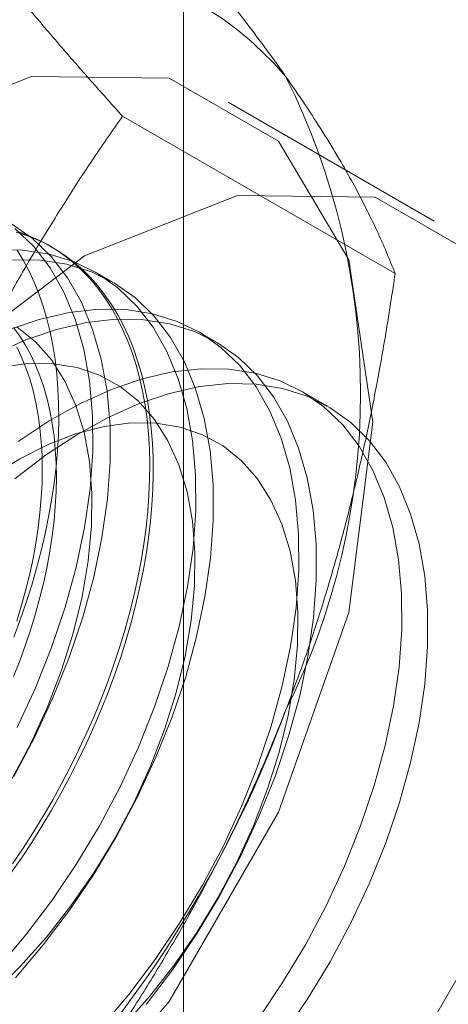
# Model space of a CAD drawing. Units: millimetres. Extents: x 63 to 4308, y 73 to 3064.
# Drawn here: x 3875 to 3877, y 2009 to 2014 of the extents above; entities that cross this region are included whole.
import ezdxf

# ---------------------------------------------------------------- set-up
doc = ezdxf.new("R2010")
doc.units = ezdxf.units.MM
doc.header["$LTSCALE"] = 2

msp = doc.modelspace()

# ---------------------------------------------------------------- linework, layer by layer
at = {"color": 7, "linetype": 'Continuous', "lineweight": 18}
for p, q in [((3875.9066, 1707.2884), (3875.9066, 2327.8594)), ((3877.1973, 2012.8844), (3876.1367, 2013.4967)), ((3876.9966, 2012.6143), (3875.5927, 2013.4248)), ((3875.2331, 2012.7482), (3875.2152, 2012.7585)), ((3875.5431, 2012.5692), (3875.4535, 2012.621)), ((3876.0735, 2012.2631), (3875.9838, 2012.3148)), ((3876.6474, 2011.9318), (3876.5141, 2012.0087))]:
    msp.add_line(p, q, dxfattribs=at)
at = {"color": 7, "linetype": 'Continuous', "lineweight": 18, "flags": 128}
for points in [[(3871.7912, 2008.9094), (3871.9158, 2009.8897), (3872.2774, 2010.9179), (3872.8405, 2011.8933), (3873.5502, 2012.7205), (3874.3368, 2013.3185), (3875.1234, 2013.6287), (3875.8331, 2013.6209), (3876.3962, 2013.2956), (3876.7578, 2012.6849), (3876.8824, 2011.8485), (3876.7578, 2010.8682), (3876.3962, 2009.84), (3875.8331, 2008.8646), (3875.1234, 2008.0374), (3874.3368, 2007.4394), (3873.5502, 2007.1292), (3872.8405, 2007.137), (3872.2774, 2007.4622), (3871.9158, 2008.073), (3871.7912, 2008.9094)], [(3872.8519, 2008.2971), (3872.9765, 2009.2774), (3873.338, 2010.3056), (3873.9012, 2011.281), (3874.6108, 2012.1082), (3875.3975, 2012.7062), (3876.1841, 2013.0164), (3876.8937, 2013.0085), (3877.4569, 2012.6833), (3877.8185, 2012.0726), (3877.943, 2011.2362), (3877.8185, 2010.2559), (3877.4569, 2009.2277), (3876.8937, 2008.2523), (3876.1841, 2007.4251), (3875.3975, 2006.8271), (3874.6108, 2006.5168), (3873.9012, 2006.5247), (3873.338, 2006.8499), (3872.9765, 2007.4607), (3872.8519, 2008.2971)], [(3875.0445, 2012.8283), (3875.0989, 2012.8106), (3875.1515, 2012.7895), (3875.2024, 2012.7651), (3875.2514, 2012.7373), (3875.2985, 2012.7063), (3875.3436, 2012.672), (3875.3866, 2012.6345), (3875.4275, 2012.594), (3875.4661, 2012.5503), (3875.5026, 2012.5037), (3875.5367, 2012.4541), (3875.5684, 2012.4017), (3875.5977, 2012.3466), (3875.6246, 2012.2887), (3875.6489, 2012.2282), (3875.6708, 2012.1653), (3875.69, 2012.0999), (3875.7067, 2012.0322), (3875.7207, 2011.9623), (3875.7321, 2011.8903), (3875.7408, 2011.8163), (3875.7469, 2011.7405), (3875.7503, 2011.6629), (3875.7509, 2011.5836), (3875.7489, 2011.5028), (3875.7442, 2011.4206), (3875.7368, 2011.3371), (3875.7268, 2011.2525), (3875.714, 2011.1669), (3875.6987, 2011.0804), (3875.6807, 2010.9931), (3875.6602, 2010.9052), (3875.6371, 2010.8168), (3875.6115, 2010.728), (3875.5834, 2010.639), (3875.5528, 2010.55), (3875.5199, 2010.461), (3875.4846, 2010.3721), (3875.4471, 2010.2836), (3875.4073, 2010.1956), (3875.3653, 2010.1081), (3875.3213, 2010.0214), (3875.2752, 2009.9355), (3875.2271, 2009.8506), (3875.1772, 2009.7669), (3875.1254, 2009.6843), (3875.0719, 2009.6032), (3875.0167, 2009.5235)], [(3875.033, 2010.0235), (3875.1395, 2010.2243), (3875.2347, 2010.429), (3875.3176, 2010.6362), (3875.3877, 2010.8439), (3875.4443, 2011.0505), (3875.487, 2011.2543), (3875.5154, 2011.4536), (3875.5292, 2011.6468), (3875.5284, 2011.8321), (3875.513, 2012.0082), (3875.4831, 2012.1735), (3875.439, 2012.3267), (3875.3809, 2012.4665), (3875.3095, 2012.5918), (3875.2252, 2012.7014), (3875.1288, 2012.7946), (3875.0211, 2012.8705)], [(3875.0539, 2012.8302), (3875.1074, 2012.8108), (3875.1592, 2012.7881), (3875.2092, 2012.762), (3875.2572, 2012.7326), (3875.3033, 2012.6999), (3875.3474, 2012.664), (3875.3893, 2012.625), (3875.4291, 2012.5829), (3875.4667, 2012.5378), (3875.5019, 2012.4897), (3875.5349, 2012.4387), (3875.5654, 2012.3849), (3875.5935, 2012.3283), (3875.6191, 2012.2692), (3875.6422, 2012.2074), (3875.6628, 2012.1432), (3875.6807, 2012.0767), (3875.6961, 2012.0079), (3875.7088, 2011.9369), (3875.7189, 2011.8639), (3875.7262, 2011.789), (3875.731, 2011.7122), (3875.733, 2011.6338), (3875.7323, 2011.5537), (3875.7289, 2011.4722), (3875.7229, 2011.3894), (3875.7142, 2011.3053), (3875.7028, 2011.2202), (3875.6887, 2011.1341), (3875.6721, 2011.0472), (3875.6528, 2010.9596), (3875.631, 2010.8714), (3875.6066, 2010.7828), (3875.5798, 2010.6939), (3875.5504, 2010.6049), (3875.5187, 2010.5158), (3875.4846, 2010.4269), (3875.4482, 2010.3382), (3875.4095, 2010.2499), (3875.3686, 2010.1622), (3875.3256, 2010.075), (3875.2805, 2009.9887), (3875.2334, 2009.9033), (3875.1844, 2009.819), (3875.1336, 2009.7358), (3875.0809, 2009.6539), (3875.0266, 2009.5735)], [(3875.0499, 2010.276), (3875.145, 2010.4808), (3875.2279, 2010.6879), (3875.298, 2010.8957), (3875.3546, 2011.1023), (3875.3973, 2011.3061), (3875.4257, 2011.5054), (3875.4395, 2011.6985), (3875.4388, 2011.8839), (3875.4234, 2012.06), (3875.3935, 2012.2253), (3875.3493, 2012.3785), (3875.2913, 2012.5183), (3875.2198, 2012.6436), (3875.1356, 2012.7532), (3875.0392, 2012.8464)], [(3874.9523, 2009.0388), (3875.0948, 2009.2074), (3875.2299, 2009.3863), (3875.3565, 2009.574), (3875.4736, 2009.7691), (3875.5802, 2009.9699), (3875.6753, 2010.1747), (3875.7583, 2010.3818), (3875.8283, 2010.5895), (3875.885, 2010.7961), (3875.9276, 2010.9999), (3875.956, 2011.1992), (3875.9699, 2011.3924), (3875.9691, 2011.5777), (3875.9537, 2011.7538), (3875.9238, 2011.9191), (3875.8796, 2012.0723), (3875.8216, 2012.2121), (3875.7501, 2012.3374), (3875.6659, 2012.4471), (3875.5695, 2012.5402), (3875.4618, 2012.6161), (3875.3437, 2012.6741), (3875.2161, 2012.7137), (3875.0801, 2012.7346), (3874.9369, 2012.7366)], [(3875.0336, 2010.7417), (3875.0665, 2010.8307), (3875.0971, 2010.9198), (3875.1252, 2011.0087), (3875.1508, 2011.0975), (3875.1739, 2011.1859), (3875.1945, 2011.2738), (3875.2124, 2011.3611), (3875.2278, 2011.4476), (3875.2405, 2011.5332), (3875.2505, 2011.6179), (3875.2579, 2011.7013), (3875.2626, 2011.7835), (3875.2647, 2011.8643), (3875.264, 2011.9436), (3875.2606, 2012.0212), (3875.2546, 2012.0971), (3875.2458, 2012.171), (3875.2345, 2012.243), (3875.2204, 2012.3129), (3875.2038, 2012.3806), (3875.1845, 2012.446), (3875.1627, 2012.509), (3875.1383, 2012.5694), (3875.1114, 2012.6273), (3875.0821, 2012.6825), (3875.0504, 2012.7349)], [(3875.0419, 2008.9871), (3875.1845, 2009.1556), (3875.3196, 2009.3345), (3875.4462, 2009.5223), (3875.5633, 2009.7173), (3875.6699, 2009.9181), (3875.765, 2010.1229), (3875.848, 2010.33), (3875.918, 2010.5377), (3875.9746, 2010.7444), (3876.0173, 2010.9482), (3876.0457, 2011.1475), (3876.0595, 2011.3406), (3876.0588, 2011.526), (3876.0434, 2011.7021), (3876.0135, 2011.8674), (3875.9693, 2012.0206), (3875.9113, 2012.1604), (3875.8398, 2012.2856), (3875.7556, 2012.3953), (3875.6592, 2012.4885), (3875.5515, 2012.5643), (3875.4333, 2012.6223), (3875.3058, 2012.6619), (3875.1698, 2012.6828), (3875.0266, 2012.6848)], [(3875.4826, 2008.7327), (3875.6251, 2008.9012), (3875.7602, 2009.0801), (3875.8869, 2009.2679), (3876.004, 2009.463), (3876.1105, 2009.6637), (3876.2057, 2009.8685), (3876.2886, 2010.0756), (3876.3587, 2010.2834), (3876.4153, 2010.49), (3876.458, 2010.6938), (3876.4863, 2010.8931), (3876.5002, 2011.0862), (3876.4994, 2011.2716), (3876.484, 2011.4477), (3876.4541, 2011.613), (3876.41, 2011.7662), (3876.3519, 2011.906), (3876.2805, 2012.0312), (3876.1962, 2012.1409), (3876.0998, 2012.2341), (3875.9921, 2012.31), (3875.874, 2012.3679), (3875.7464, 2012.4075), (3875.6104, 2012.4284), (3875.4672, 2012.4305), (3875.3179, 2012.4136), (3875.1638, 2012.3779), (3875.0061, 2012.3238)], [(3875.7148, 2008.8495), (3875.8499, 2009.0284), (3875.9766, 2009.2161), (3876.0936, 2009.4112), (3876.2002, 2009.6119), (3876.2953, 2009.8167), (3876.3783, 2010.0239), (3876.4483, 2010.2316), (3876.505, 2010.4382), (3876.5476, 2010.642), (3876.576, 2010.8413), (3876.5899, 2011.0344), (3876.5891, 2011.2198), (3876.5737, 2011.3959), (3876.5438, 2011.5612), (3876.4996, 2011.7144), (3876.4416, 2011.8542), (3876.3702, 2011.9795), (3876.2859, 2012.0891), (3876.1895, 2012.1823), (3876.0818, 2012.2582), (3875.9637, 2012.3162), (3875.8361, 2012.3558), (3875.7001, 2012.3767), (3875.5569, 2012.3787), (3875.4076, 2012.3618), (3875.2534, 2012.3262), (3875.0957, 2012.2721), (3874.9358, 2012.1999)], [(3875.0228, 2010.0107), (3875.1202, 2010.1943), (3875.2059, 2010.382), (3875.279, 2010.5717), (3875.3389, 2010.7616), (3875.3849, 2010.9496), (3875.4165, 2011.1338), (3875.4334, 2011.3124), (3875.4354, 2011.4836), (3875.4224, 2011.6454), (3875.3948, 2011.7964), (3875.3526, 2011.9349), (3875.2964, 2012.0596), (3875.2267, 2012.1691), (3875.1443, 2012.2623), (3875.0499, 2012.3383)], [(3875.0317, 2012.3367), (3875.0636, 2012.2924), (3875.0932, 2012.2452), (3875.1203, 2012.1952), (3875.1451, 2012.1425), (3875.1673, 2012.0872), (3875.1871, 2012.0295), (3875.2043, 2011.9694), (3875.2188, 2011.907), (3875.2308, 2011.8424), (3875.2401, 2011.7758), (3875.2468, 2011.7073), (3875.2508, 2011.637), (3875.2522, 2011.565), (3875.2508, 2011.4914), (3875.2468, 2011.4165), (3875.2401, 2011.3402), (3875.2308, 2011.2628), (3875.2188, 2011.1845), (3875.2043, 2011.1052), (3875.1871, 2011.0253), (3875.1673, 2010.9448), (3875.1451, 2010.8638), (3875.1203, 2010.7826), (3875.0932, 2010.7012), (3875.0636, 2010.6198), (3875.0317, 2010.5386)], [(3875.0481, 2010.8243), (3875.0729, 2010.9055), (3875.0951, 2010.9864), (3875.1149, 2011.067), (3875.132, 2011.1469), (3875.1466, 2011.2262), (3875.1586, 2011.3045), (3875.1679, 2011.3819), (3875.1746, 2011.4582), (3875.1786, 2011.5331), (3875.1799, 2011.6067), (3875.1786, 2011.6787), (3875.1746, 2011.749), (3875.1679, 2011.8175), (3875.1586, 2011.8841), (3875.1466, 2011.9487), (3875.132, 2012.0111), (3875.1149, 2012.0712), (3875.0951, 2012.1289), (3875.0729, 2012.1842), (3875.0481, 2012.2369)], [(3874.9297, 2008.9094), (3875.0684, 2009.0464), (3875.2015, 2009.1959), (3875.3274, 2009.3566), (3875.445, 2009.5267), (3875.5531, 2009.7045), (3875.6505, 2009.8882), (3875.7362, 2010.0759), (3875.8094, 2010.2656), (3875.8693, 2010.4554), (3875.9152, 2010.6434), (3875.9468, 2010.8277), (3875.9637, 2011.0063), (3875.9657, 2011.1774), (3875.9528, 2011.3393), (3875.9251, 2011.4903), (3875.883, 2011.6288), (3875.8267, 2011.7534), (3875.7571, 2011.8629), (3875.6746, 2011.9562), (3875.5803, 2012.0321), (3875.475, 2012.0901), (3875.3598, 2012.1295), (3875.2359, 2012.1499), (3875.1047, 2012.151), (3874.9674, 2012.1329)], [(3876.2906, 2008.774), (3876.4172, 2008.9617), (3876.5343, 2009.1568), (3876.6408, 2009.3576), (3876.736, 2009.5624), (3876.8189, 2009.7695), (3876.889, 2009.9772), (3876.9456, 2010.1838), (3876.9883, 2010.3876), (3877.0167, 2010.5869), (3877.0305, 2010.7801), (3877.0298, 2010.9654), (3877.0144, 2011.1415), (3876.9845, 2011.3068), (3876.9403, 2011.46), (3876.8823, 2011.5998), (3876.8108, 2011.7251), (3876.7265, 2011.8348), (3876.6302, 2011.9279), (3876.5225, 2012.0038), (3876.4043, 2012.0618), (3876.2767, 2012.1014), (3876.1408, 2012.1223), (3875.9975, 2012.1243), (3875.8482, 2012.1074), (3875.6941, 2012.0718), (3875.5364, 2012.0177), (3875.3764, 2011.9455), (3875.2155, 2011.856), (3875.055, 2011.7498)], [(3875.0378, 2011.5577), (3875.1967, 2011.6789), (3875.3572, 2011.7842), (3875.5181, 2011.8729), (3875.678, 2011.9441), (3875.8355, 2011.9972), (3875.9895, 2012.0319), (3876.1385, 2012.0478), (3876.2813, 2012.0448), (3876.4169, 2012.0229), (3876.544, 2011.9823), (3876.6616, 2011.9233), (3876.7687, 2011.8465), (3876.8645, 2011.7525), (3876.9481, 2011.642), (3877.0189, 2011.5159), (3877.0762, 2011.3754), (3877.1196, 2011.2215), (3877.1488, 2011.0556), (3877.1634, 2010.879), (3877.1634, 2010.6932), (3877.1488, 2010.4997), (3877.1196, 2010.3001), (3877.0762, 2010.0961), (3877.0189, 2009.8894), (3876.9481, 2009.6816), (3876.8645, 2009.4746), (3876.7687, 2009.27), (3876.6616, 2009.0695), (3876.544, 2008.8748), (3876.4169, 2008.6874)], [(3875.5988, 2008.7402), (3875.7318, 2008.8898), (3875.8578, 2009.0504), (3875.9754, 2009.2206), (3876.0834, 2009.3984), (3876.1808, 2009.582), (3876.2665, 2009.7697), (3876.3397, 2009.9594), (3876.3996, 2010.1493), (3876.4456, 2010.3373), (3876.4771, 2010.5215), (3876.494, 2010.7001), (3876.496, 2010.8713), (3876.4831, 2011.0331), (3876.4554, 2011.1841), (3876.4133, 2011.3226), (3876.3571, 2011.4473), (3876.2874, 2011.5568), (3876.205, 2011.65), (3876.1106, 2011.726), (3876.0053, 2011.784), (3875.8901, 2011.8233), (3875.7663, 2011.8437), (3875.635, 2011.8449), (3875.4977, 2011.8268), (3875.3557, 2011.7896), (3875.2105, 2011.7338), (3875.0636, 2011.66), (3874.9165, 2011.5687)]]:
    msp.add_lwpolyline(points, dxfattribs=at)
at = {"color": 7, "linetype": 'Continuous', "lineweight": 18}
for centre, radius, start, end in [((3875.0957, 2012.4838), 1.7612, 40.6092, 129.1717), ((3873.1664, 2011.9971), 3.6519, 333.4364, 26.5636), ((3870.6764, 2012.4832), 6.134, 302.62208, 339.78878)]:
    msp.add_arc(centre, radius, start, end, dxfattribs=at)
for points, knots in [([(3873.9832, 2013.8492), (3874.0564, 2013.8925), (3874.2028, 2013.9793), (3874.4026, 2014.1121), (3874.5872, 2014.2447), (3874.7569, 2014.3766), (3874.9192, 2014.5121), (3875.0742, 2014.6512), (3875.223, 2014.7931), (3875.3168, 2014.8895), (3875.3636, 2014.9377)], [0, 0, 0, 0, 0.134059, 0.268388, 0.389704, 0.511066, 0.632394, 0.754915, 0.877467, 1, 1, 1, 1]), ([(3876.4327, 2013.6302), (3876.4131, 2013.6579), (3876.3613, 2013.731), (3876.2711, 2013.853), (3876.1606, 2013.9973), (3876.0431, 2014.1453), (3875.9188, 2014.2976), (3875.7881, 2014.4533), (3875.6514, 2014.6125), (3875.5102, 2014.7739), (3875.4125, 2014.8831), (3875.3636, 2014.9377)], [0, 0, 0, 0, 0.070004, 0.184894, 0.299785, 0.415301, 0.530821, 0.647921, 0.765024, 0.882511, 1, 1, 1, 1]), ([(3875.5927, 2013.4248), (3875.5413, 2013.4822), (3875.4385, 2013.5972), (3875.2899, 2013.7672), (3875.1462, 2013.9351), (3875.0076, 2014.1011), (3874.8752, 2014.2644), (3874.7495, 2014.4248), (3874.6311, 2014.5815), (3874.5594, 2014.6821), (3874.5236, 2014.7323)], [0, 0, 0, 0, 0.123627, 0.247252, 0.371298, 0.49534, 0.621101, 0.746858, 0.87343, 1, 1, 1, 1]), ([(3876.9966, 2012.6143), (3876.9822, 2012.6504), (3876.9534, 2012.7226), (3876.9027, 2012.8362), (3876.8457, 2012.954), (3876.7809, 2013.0774), (3876.7079, 2013.2064), (3876.6257, 2013.3417), (3876.5351, 2013.4824), (3876.4668, 2013.5809), (3876.4327, 2013.6302)], [0, 0, 0, 0, 0.123627, 0.247252, 0.371298, 0.49534, 0.621101, 0.746858, 0.87343, 1, 1, 1, 1]), ([(3874.5236, 2011.4662), (3874.5432, 2011.5159), (3874.595, 2011.6471), (3874.6852, 2011.8562), (3874.7957, 2012.0925), (3874.9131, 2012.3242), (3875.0375, 2012.5524), (3875.1682, 2012.7767), (3875.3049, 2012.9972), (3875.4461, 2013.2136), (3875.5438, 2013.3544), (3875.5927, 2013.4248)], [0, 0, 0, 0, 0.070004, 0.184894, 0.299785, 0.415301, 0.530821, 0.647921, 0.765024, 0.882511, 1, 1, 1, 1]), ([(3876.4327, 2010.364), (3876.4518, 2010.414), (3876.5022, 2010.5461), (3876.5775, 2010.7638), (3876.6573, 2011.0178), (3876.7297, 2011.2755), (3876.7955, 2011.5375), (3876.8549, 2011.803), (3876.908, 2012.0717), (3876.9556, 2012.3422), (3876.983, 2012.5236), (3876.9966, 2012.6143)], [0, 0, 0, 0, 0.070004, 0.184894, 0.299785, 0.415301, 0.530821, 0.647921, 0.765024, 0.882511, 1, 1, 1, 1]), ([(3875.3636, 2008.4054), (3875.415, 2008.4795), (3875.5178, 2008.6277), (3875.6664, 2008.8563), (3875.8101, 2009.0901), (3875.9487, 2009.3308), (3876.0811, 2009.5784), (3876.2068, 2009.8337), (3876.3252, 2010.0951), (3876.3969, 2010.2744), (3876.4327, 2010.364)], [0, 0, 0, 0, 0.123627, 0.247252, 0.371298, 0.49534, 0.621101, 0.746858, 0.87343, 1, 1, 1, 1])]:
    msp.add_open_spline(points, degree=3, knots=knots, dxfattribs=at)

doc.saveas('drawing.dxf')
